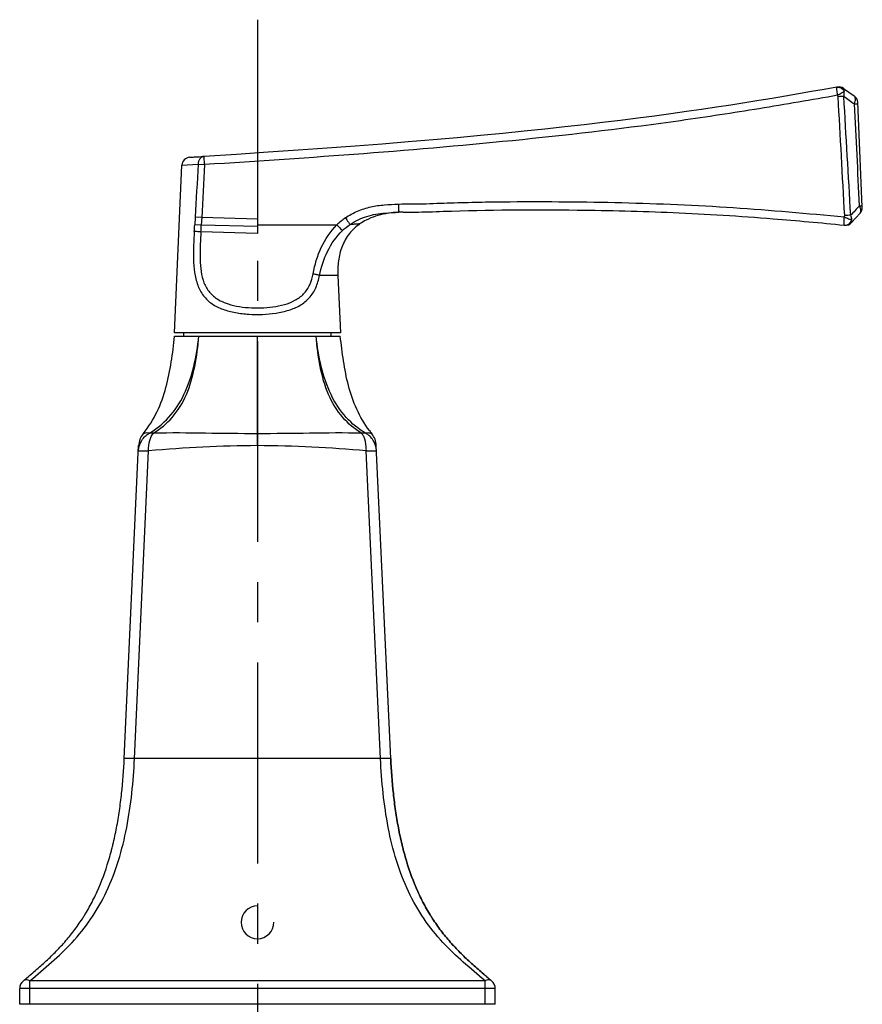
# Model space of a CAD drawing. Units: millimetres. Extents: x 0 to 594, y 0 to 420.
# Drawn here: x 174 to 226, y 260 to 320 of the extents above; entities that cross this region are included whole.
import ezdxf

# ---------------------------------------------------------------- set-up
doc = ezdxf.new("R2010")
doc.units = ezdxf.units.MM
doc.header["$LTSCALE"] = 32.67
doc.linetypes.add('CENTER', pattern=[0.6, 0.375, -0.075, 0.075, -0.075])
for name, color, linetype in [('AXIS', 7, 'CONTINUOUS'), ('DEF_LAYER_ASSEM_MEMBER', 7, 'CONTINUOUS'), ('FLAECHEN', 7, 'CONTINUOUS')]:
    doc.layers.add(name, color=color, linetype=linetype)

msp = doc.modelspace()

# ---------------------------------------------------------------- linework, layer by layer
at = {"layer": 'AXIS', "color": 7, "linetype": 'CENTER'}
msp.add_line((188.94164, 320.38195), (188.94164, 201.73666), dxfattribs=at)
at = {"layer": 'DEF_LAYER_ASSEM_MEMBER', "color": 7, "linetype": 'Continuous'}
for p, q in [((224.30622, 316.27067), (224.27182, 316.26458)), ((224.27182, 316.26458), (224.30622, 316.27067)), ((224.6797, 316.18823), (225.33062, 315.73355)), ((225.82324, 308.94566), (225.54382, 315.34546)), ((185.71849, 311.54423), (185.68795, 312.04329)), ((183.88735, 301.2808), (184.335, 311.51242)), ((184.335, 311.51242), (185.3263, 311.56607)), ((185.3263, 311.56608), (185.71849, 311.54423)), ((185.13989, 308.33004), (185.11429, 307.88027)), ((185.54011, 308.30818), (185.13989, 308.33004)), ((185.5398, 308.3082), (185.51593, 307.85837)), ((188.94164, 308.22582), (185.54008, 308.30818)), ((188.94164, 308.22582), (188.94164, 307.86468)), ((197.3434, 308.62448), (197.55956, 308.63433)), ((197.81908, 308.64375), (197.85459, 308.64433)), ((197.81908, 308.64377), (197.82964, 308.64395)), ((225.69244, 308.58614), (225.16434, 308.00956)), ((185.51561, 307.85839), (185.11429, 307.88027)), ((188.94164, 307.76985), (185.51561, 307.85839)), ((188.94164, 307.86468), (193.78841, 307.8648)), ((188.94164, 307.86468), (188.94164, 307.76985)), ((188.94165, 307.76985), (188.94165, 307.33855)), ((224.74648, 307.84969), (224.72094, 307.85221)), ((224.72094, 307.85221), (224.74, 307.85033)), ((224.74, 307.85033), (224.74648, 307.84969)), ((188.94166, 307.33855), (185.49154, 307.44113)), ((193.84281, 304.7808), (193.99594, 301.2808)), ((193.99594, 301.2808), (183.88735, 301.2808)), ((183.89164, 301.0808), (193.99164, 301.0808)), ((184.44164, 301.0808), (184.44164, 301.2808)), ((188.94164, 295.12964), (188.94164, 301.0808)), ((193.44164, 301.0808), (193.44164, 301.2808)), ((188.94164, 294.40246), (188.94159, 295.12964)), ((180.81665, 275.33083), (181.69417, 294.40246)), ((197.06664, 275.33083), (196.18911, 294.40246)), ((181.44098, 275.33083), (182.30383, 294.08344)), ((196.4423, 275.33083), (195.57945, 294.08342)), ((196.4423, 275.33083), (181.44098, 275.33083)), ((203.44164, 261.28747), (174.44164, 261.28747)), ((174.44164, 260.3308), (174.44164, 261.28747)), ((202.81664, 261.76794), (175.06664, 261.76794)), ((175.06664, 260.3308), (175.06664, 261.76794)), ((202.81664, 260.3308), (202.81664, 261.76794)), ((203.44164, 260.3308), (203.44164, 261.28747)), ((203.44164, 260.3308), (174.44164, 260.3308))]:
    msp.add_line(p, q, dxfattribs=at)
for centre, radius, start, end in [((224.39338, 315.77833), 0.5, 55.0649258, 100.0386861), ((230.14721, 210.91708), 104.92973, 92.9771936, 93.1663174), ((225.0443, 315.32365), 0.5, 2.5, 55.0649256), ((184.83454, 311.49057), 0.5, 93.4443018, 177.4950604), ((224.57536, 308.54456), 1.18308, 21.5667977, 24.4085392), ((225.32372, 308.92385), 0.5, 317.5132808, 2.5000015), ((196.65979, 304.94237), 4.09698, 125.0946779, 134.4948792), ((197.64065, 303.62242), 5.00901, 98.9877213, 100.3275852), ((197.86573, 301.12201), 7.52063, 92.3341621, 93.9825601), ((198.00107, 297.79674), 10.84856, 90.9611657, 92.3331753), ((230.37292, 206.30922), 102.2832, 92.944666, 93.1521143), ((99.83457, 312.81778), 85.42254, 356.4082295, 356.686401), ((112.80426, 311.74165), 72.81463, 356.6140481, 356.9429339), ((224.75554, 308.20449), 0.35397, 264.3897268, 268.2063016), ((224.79562, 308.34727), 0.5, 264.360236, 317.5139672), ((224.68464, 308.34797), 0.52327, 317.6609801, 324.0402705), ((182.94285, 294.345), 1.25, 141.1190386, 177.3655503), ((201.11633, 299.32477), 6.68346, 216.8478355, 218.8798478), ((194.94043, 294.345), 1.25, 2.6344498, 38.8809616), ((121.71364, 325.45391), 82.82483, 309.7426696, 310.0000875), ((256.16896, 325.45308), 82.82375, 229.9999013, 230.2573315), ((175.06664, 261.28747), 0.625, 129.758845, 180), ((202.81664, 261.28747), 0.625, 0, 50.2411531)]:
    msp.add_arc(centre, radius, start, end, dxfattribs=at)
for points in [[(224.27182, 316.26458), (216.06115, 314.81141), (207.24628, 313.36423), (185.68808, 312.0433)], [(224.59868, 316.16448), (224.64704, 316.12213), (224.68852, 316.06969), (224.71653, 316.01184)], [(224.35146, 315.68662), (224.3498, 315.71692), (224.33682, 315.74662), (224.32055, 315.77223)], [(224.74867, 308.43767), (224.61659, 310.85401), (224.48417, 313.27032), (224.35146, 315.68662)], [(225.11851, 308.45678), (224.97827, 310.87293), (224.83785, 313.28906), (224.69732, 315.70518)], [(224.69732, 315.70518), (224.91663, 315.55031), (225.13584, 315.3953), (225.35491, 315.24009)], [(225.65271, 309.03346), (225.55329, 311.10233), (225.454, 313.17121), (225.35491, 315.24009)], [(185.3263, 311.56607), (185.26339, 310.48744), (185.20128, 309.40876), (185.13989, 308.33004)], [(185.71849, 311.54424), (185.65841, 310.46559), (185.59897, 309.3869), (185.54008, 308.30818)], [(225.65271, 309.03346), (225.47437, 308.84149), (225.29655, 308.64904), (225.11851, 308.45678)], [(196.73095, 308.59102), (197.00649, 308.61499), (197.28311, 308.62501), (197.55946, 308.63647)], [(197.3434, 308.62448), (197.18103, 308.61307), (197.01891, 308.59537), (196.85813, 308.56993)], [(224.7315, 308.34979), (224.74275, 308.37744), (224.75032, 308.40787), (224.74867, 308.43767)], [(225.10819, 308.0407), (225.13808, 308.08189), (225.16236, 308.12808), (225.17781, 308.17657)], [(194.12748, 307.52177), (194.27079, 307.6577), (194.42498, 307.78317), (194.58815, 307.89448)], [(224.74446, 307.85069), (224.80019, 307.84892), (224.85737, 307.85948), (224.90909, 307.88029)]]:
    msp.add_open_spline(points, degree=3, dxfattribs=at)
for points, knots in [([(224.26646, 316.16825), (224.2648, 316.19174), (224.26335, 316.22326), (224.26543, 316.25316), (224.26905, 316.26409), (224.27182, 316.26458)], [0, 0, 0, 0, 0.72112832, 0.91391825, 1, 1, 1, 1]), ([(224.32055, 315.77223), (224.31388, 315.81015), (224.29215, 315.94159), (224.27311, 316.07373), (224.26646, 316.16825)], [0, 0, 0, 0, 0.28893686, 1, 1, 1, 1]), ([(224.27182, 316.26458), (224.28534, 316.26697), (224.34219, 316.27321), (224.40042, 316.26601), (224.44198, 316.25354)], [0, 0, 0, 0, 0.24034157, 1, 1, 1, 1]), ([(224.32055, 315.77223), (224.35761, 315.79879), (224.43374, 315.84445), (224.54122, 315.90974), (224.63421, 315.96604), (224.69273, 315.99616), (224.71653, 316.01184)], [0, 0, 0, 0, 0.29545533, 0.57444837, 0.81530349, 1, 1, 1, 1]), ([(224.44198, 316.25354), (224.48488, 316.24067), (224.53986, 316.21238), (224.58699, 316.17472), (224.59868, 316.16448)], [0, 0, 0, 0, 0.74236402, 1, 1, 1, 1]), ([(224.71653, 316.01184), (224.72555, 316.04614), (224.73786, 316.1113), (224.70244, 316.17232), (224.6797, 316.18823)], [0, 0, 0, 0, 0.56096122, 1, 1, 1, 1]), ([(224.69732, 315.70518), (224.70508, 315.73124), (224.72949, 315.83125), (224.7312, 315.93748), (224.71653, 316.01184)], [0, 0, 0, 0, 0.26398672, 1, 1, 1, 1]), ([(224.32055, 315.77223), (222.72918, 315.49047), (219.54336, 314.93615), (213.1455, 313.95846), (205.10283, 313.01454), (195.41934, 312.17912), (188.95305, 311.74252), (185.71849, 311.54424)], [0, 0, 0, 0, 0.12477564, 0.24965131, 0.49964624, 0.74980187, 1, 1, 1, 1]), ([(225.35491, 315.24009), (225.37166, 315.29459), (225.39643, 315.39924), (225.41104, 315.56426), (225.3838, 315.69639), (225.33062, 315.73355)], [0, 0, 0, 0, 0.33403008, 0.61998832, 1, 1, 1, 1]), ([(225.35491, 315.2401), (225.38194, 315.2412), (225.42014, 315.24279), (225.46747, 315.24454), (225.49544, 315.2458), (225.5168, 315.24601), (225.53403, 315.24784), (225.54125, 315.24578), (225.54807, 315.24824), (225.54811, 315.24716)], [0, 0, 0, 0, 0.41980525, 0.59243282, 0.73659575, 0.85067896, 0.93319375, 0.9831732, 1, 1, 1, 1]), ([(184.8045, 311.98966), (184.82379, 311.99082), (184.89986, 311.9954), (185.06846, 312.00557), (185.3437, 312.02225), (185.56216, 312.03558), (185.68808, 312.0433)], [0, 0, 0, 0, 0.06548179, 0.25825982, 0.57243554, 1, 1, 1, 1]), ([(185.68795, 312.04329), (185.63952, 312.04032), (185.53951, 312.00887), (185.42119, 311.8987), (185.34555, 311.74432), (185.32554, 311.62647), (185.3263, 311.56608)], [0, 0, 0, 0, 0.22282351, 0.46176323, 0.72270122, 1, 1, 1, 1]), ([(197.53197, 309.13596), (197.81569, 309.14778), (198.38389, 309.1436), (199.23568, 309.15813), (200.08699, 309.1913), (200.93841, 309.21993), (201.78999, 309.24287), (202.92552, 309.26676), (204.91279, 309.29186), (207.7516, 309.28545), (211.15689, 309.23418), (214.55954, 309.12294), (219.08775, 308.86557), (222.47623, 308.57241), (224.7315, 308.34979)], [0, 0, 0, 0, 0.03128211, 0.06256477, 0.09384765, 0.12512979, 0.15641106, 0.18769136, 0.25024828, 0.3753431, 0.50040332, 0.62541147, 0.75035022, 1, 1, 1, 1]), ([(194.30432, 308.29454), (194.53518, 308.45638), (195.03302, 308.73135), (195.84411, 308.9885), (196.68563, 309.10358), (197.24988, 309.12425), (197.53197, 309.13596)], [0, 0, 0, 0, 0.24984964, 0.49975588, 0.74980601, 1, 1, 1, 1]), ([(197.53197, 309.13596), (197.53462, 309.07219), (197.53869, 308.9796), (197.54444, 308.86183), (197.54831, 308.78701), (197.55192, 308.72587), (197.5544, 308.68385), (197.55661, 308.65959), (197.55723, 308.64675), (197.55893, 308.64133), (197.55863, 308.63626), (197.55947, 308.6363)], [0, 0, 0, 0, 0.38251819, 0.55542575, 0.70686412, 0.83113341, 0.92362997, 0.95667287, 0.9805149, 0.9949876, 1, 1, 1, 1]), ([(197.82964, 308.64395), (198.06481, 308.64793), (198.87888, 308.64163), (202.41349, 308.79101), (207.66585, 308.80953), (214.37617, 308.66003), (219.80168, 308.31037), (223.27802, 307.9946), (224.72094, 307.85221)], [0, 0, 0, 0, 0.02619495, 0.09054927, 0.39434109, 0.61110628, 0.83840619, 1, 1, 1, 1]), ([(225.65271, 309.03344), (225.66893, 309.03409), (225.71791, 309.03603), (225.76688, 309.03798), (225.79964, 309.03899)], [0, 0, 0, 0, 0.33125056, 1, 1, 1, 1]), ([(225.69244, 308.58614), (225.72832, 308.62532), (225.74622, 308.77611), (225.70576, 308.90314), (225.67562, 308.97944)], [0, 0, 0, 0, 0.39305026, 1, 1, 1, 1]), ([(225.79964, 309.03899), (225.80451, 309.03914), (225.80868, 309.03704), (225.81908, 309.04096), (225.81915, 309.03933)], [0, 0, 0, 0, 0.7479784, 1, 1, 1, 1]), ([(194.30432, 308.29454), (194.3644, 308.20878), (194.45895, 308.07541), (194.55283, 307.94149), (194.58815, 307.89448)], [0, 0, 0, 0, 0.64038266, 1, 1, 1, 1]), ([(194.58815, 307.89448), (194.90072, 308.10774), (195.59905, 308.43625), (196.35315, 308.55816), (196.73095, 308.59102)], [0, 0, 0, 0, 0.49945264, 1, 1, 1, 1]), ([(196.74266, 308.55028), (196.33446, 308.47586), (195.79605, 308.30411), (195.31898, 308.02095), (195.20425, 307.94282)], [0, 0, 0, 0, 0.749329, 1, 1, 1, 1]), ([(224.70789, 307.94856), (224.70769, 307.97502), (224.71043, 308.10904), (224.721, 308.24276), (224.7315, 308.34979)], [0, 0, 0, 0, 0.19745376, 1, 1, 1, 1]), ([(224.7315, 308.34979), (224.7749, 308.32929), (224.86207, 308.29632), (224.98445, 308.24877), (225.08832, 308.20809), (225.15217, 308.1885), (225.17781, 308.17657)], [0, 0, 0, 0, 0.30073858, 0.58312726, 0.82284097, 1, 1, 1, 1]), ([(225.17781, 308.17654), (225.17969, 308.22312), (225.17289, 308.32047), (225.139, 308.41164), (225.11866, 308.45695)], [0, 0, 0, 0, 0.48414324, 1, 1, 1, 1]), ([(225.16432, 308.00953), (225.18193, 308.02877), (225.20459, 308.08795), (225.18908, 308.14648), (225.17781, 308.17654)], [0, 0, 0, 0, 0.44830265, 1, 1, 1, 1]), ([(192.33301, 304.89057), (192.43424, 305.43731), (192.75191, 306.52066), (193.39193, 307.46861), (193.78841, 307.8648)], [0, 0, 0, 0, 0.49799976, 1, 1, 1, 1]), ([(192.72159, 304.78084), (192.83371, 305.28356), (193.14494, 306.28271), (193.74797, 307.16173), (194.12748, 307.52177)], [0, 0, 0, 0, 0.4961204, 1, 1, 1, 1]), ([(193.7883, 307.86468), (193.82524, 307.827), (193.93804, 307.71244), (194.05033, 307.59735), (194.12748, 307.52177)], [0, 0, 0, 0, 0.32819381, 1, 1, 1, 1]), ([(195.20425, 307.94282), (194.95732, 307.77465), (194.5059, 307.36408), (194.06199, 306.56425), (193.84841, 305.68148), (193.82979, 305.07829), (193.84281, 304.7808)], [0, 0, 0, 0, 0.24923354, 0.49947416, 0.75158713, 1, 1, 1, 1]), ([(194.58815, 307.89448), (194.67694, 307.90605), (194.80149, 307.91984), (194.95445, 307.93185), (195.04304, 307.93777), (195.10773, 307.94044), (195.16478, 307.9441), (195.17987, 307.9414), (195.20677, 307.94453), (195.20425, 307.94282)], [0, 0, 0, 0, 0.4344537, 0.60620621, 0.74765442, 0.85840972, 0.9378253, 0.98523907, 1, 1, 1, 1]), ([(224.71158, 307.87749), (224.71096, 307.88204), (224.70855, 307.90565), (224.70803, 307.92942), (224.70789, 307.94856)], [0, 0, 0, 0, 0.19323222, 1, 1, 1, 1]), ([(224.72094, 307.85221), (224.71811, 307.85249), (224.71352, 307.86324), (224.71243, 307.8712), (224.71158, 307.87749)], [0, 0, 0, 0, 0.30953884, 1, 1, 1, 1]), ([(224.90909, 307.88029), (224.95508, 307.89879), (225.01267, 307.93586), (225.05991, 307.9829), (225.07143, 307.99554)], [0, 0, 0, 0, 0.74352868, 1, 1, 1, 1]), ([(185.08932, 307.4663), (185.07191, 307.18714), (185.03767, 306.62946), (185.02812, 305.79531), (185.08974, 304.9784), (185.26011, 304.20628), (185.60874, 303.52775), (186.15712, 303.02004), (186.83855, 302.69367), (187.60068, 302.50029), (188.41258, 302.40668), (189.24377, 302.39705), (190.06373, 302.46994), (190.84184, 302.6375), (191.54774, 302.92788), (192.13672, 303.38978), (192.53847, 304.03348), (192.67279, 304.52508), (192.72156, 304.78084)], [0, 0, 0, 0, 0.06684367, 0.13351525, 0.19920927, 0.26228753, 0.32135634, 0.37847116, 0.43750287, 0.50010349, 0.56562738, 0.63239599, 0.69844607, 0.76197649, 0.82197791, 0.87940484, 0.93777534, 1, 1, 1, 1]), ([(185.49154, 307.44112), (185.45292, 307.44343), (185.31879, 307.45154), (185.18467, 307.45993), (185.08921, 307.46654)], [0, 0, 0, 0, 0.28791406, 1, 1, 1, 1]), ([(185.49154, 307.44113), (185.47669, 307.19202), (185.44686, 306.6942), (185.42993, 305.94849), (185.46723, 305.21272), (185.59107, 304.50612), (185.87886, 303.86928), (186.36729, 303.38768), (186.98241, 303.08127), (187.66691, 302.89952), (188.39276, 302.8089), (189.13556, 302.79296), (189.87222, 302.84994), (190.57921, 302.98847), (191.23057, 303.23441), (191.78681, 303.63456), (192.17005, 304.21228), (192.29024, 304.65954), (192.33301, 304.89057)], [0, 0, 0, 0, 0.06596004, 0.13181582, 0.19705079, 0.26045414, 0.32053007, 0.37851001, 0.43789126, 0.50019982, 0.56494324, 0.63081078, 0.69627533, 0.7598895, 0.82066198, 0.87904183, 0.93789848, 1, 1, 1, 1]), ([(192.33301, 304.89057), (192.40563, 304.87935), (192.53779, 304.85129), (192.66636, 304.80762), (192.72156, 304.78065)], [0, 0, 0, 0, 0.54465056, 1, 1, 1, 1]), ([(193.84281, 304.7808), (193.84287, 304.77928), (193.83296, 304.78233), (193.82305, 304.77839), (193.79823, 304.7796), (193.76741, 304.77837), (193.72631, 304.77887), (193.65443, 304.77946), (193.54256, 304.78073), (193.38304, 304.78074), (193.19041, 304.7805), (192.96624, 304.78055), (192.80643, 304.78073), (192.72156, 304.78084)], [0, 0, 0, 0, 0.00406635, 0.01624357, 0.03650468, 0.06483035, 0.10119441, 0.14551324, 0.25760212, 0.4002364, 0.57241828, 0.77295033, 1, 1, 1, 1]), ([(181.96979, 295.12964), (182.30255, 295.54232), (182.86666, 296.44771), (183.40246, 297.94807), (183.7049, 299.50537), (183.83048, 300.55589), (183.89164, 301.0808)], [0, 0, 0, 0, 0.25086025, 0.49938528, 0.74992823, 1, 1, 1, 1]), ([(182.35314, 295.16352), (182.7847, 295.42275), (183.62612, 296.10156), (184.54503, 297.52522), (185.10447, 299.24034), (185.2966, 300.45994), (185.37075, 301.0808)], [0, 0, 0, 0, 0.21939761, 0.46308502, 0.72750448, 1, 1, 1, 1]), ([(182.59672, 295.16351), (183.01882, 295.4222), (183.83861, 296.09864), (184.69779, 297.53047), (185.16404, 299.24918), (185.31248, 300.46154), (185.37075, 301.0808)], [0, 0, 0, 0, 0.21876019, 0.46085506, 0.72515079, 1, 1, 1, 1]), ([(195.53017, 295.16351), (195.09861, 295.42277), (194.25713, 296.10152), (193.33827, 297.52524), (192.77882, 299.24033), (192.58669, 300.45994), (192.51253, 301.0808)], [0, 0, 0, 0, 0.2194047, 0.46308666, 0.72750491, 1, 1, 1, 1]), ([(195.28658, 295.16351), (194.86449, 295.42225), (194.04457, 296.09855), (193.18552, 297.5305), (192.71925, 299.24917), (192.5708, 300.46154), (192.51253, 301.0808)], [0, 0, 0, 0, 0.21876692, 0.46085702, 0.72515165, 1, 1, 1, 1]), ([(195.76802, 295.31675), (195.46271, 295.72414), (194.94685, 296.60998), (194.45489, 298.06139), (194.17147, 299.56307), (194.05056, 300.57522), (193.99164, 301.0808)], [0, 0, 0, 0, 0.25022292, 0.49901978, 0.74982261, 1, 1, 1, 1]), ([(181.67949, 294.08342), (181.68937, 294.30707), (181.83183, 294.74632), (182.16618, 295.05877), (182.35315, 295.16351)], [0, 0, 0, 0, 0.51090032, 1, 1, 1, 1]), ([(182.35314, 295.16352), (182.29787, 295.17366), (182.19974, 295.18024), (182.07741, 295.16577), (182.00811, 295.14218), (181.97649, 295.13384), (181.96979, 295.12964)], [0, 0, 0, 0, 0.43293679, 0.75237502, 0.9390158, 1, 1, 1, 1]), ([(182.30383, 294.08344), (182.29972, 294.29804), (182.3384, 294.67741), (182.49027, 295.03917), (182.59673, 295.16352)], [0, 0, 0, 0, 0.56732036, 1, 1, 1, 1]), ([(182.35309, 295.16351), (182.37083, 295.17096), (182.45019, 295.19475), (182.53695, 295.18356), (182.59671, 295.16352)], [0, 0, 0, 0, 0.23392696, 1, 1, 1, 1]), ([(188.94164, 295.12964), (187.88212, 295.12979), (185.76741, 295.15903), (183.65198, 295.1857), (182.59672, 295.16351)], [0, 0, 0, 0, 0.50095276, 1, 1, 1, 1]), ([(195.28658, 295.16351), (194.23132, 295.18571), (192.11589, 295.15903), (190.00117, 295.1298), (188.94164, 295.12964)], [0, 0, 0, 0, 0.49904606, 1, 1, 1, 1]), ([(195.41771, 294.95512), (195.40821, 294.97523), (195.37112, 295.04855), (195.3256, 295.11796), (195.2866, 295.1635)], [0, 0, 0, 0, 0.27062268, 1, 1, 1, 1]), ([(195.28662, 295.16351), (195.30792, 295.17065), (195.38718, 295.19161), (195.47518, 295.18664), (195.5302, 295.16352)], [0, 0, 0, 0, 0.2734935, 1, 1, 1, 1]), ([(195.57945, 294.08342), (195.58093, 294.16553), (195.5719, 294.46178), (195.50938, 294.76095), (195.41771, 294.95512)], [0, 0, 0, 0, 0.27664602, 1, 1, 1, 1]), ([(195.9135, 295.12964), (195.90678, 295.13382), (195.8752, 295.14221), (195.80587, 295.16575), (195.68356, 295.18025), (195.58543, 295.17365), (195.53017, 295.16351)], [0, 0, 0, 0, 0.06098187, 0.24761963, 0.56706441, 1, 1, 1, 1]), ([(196.20379, 294.08343), (196.19359, 294.30706), (196.0516, 294.74631), (195.71713, 295.05878), (195.53017, 295.16351)], [0, 0, 0, 0, 0.51092218, 1, 1, 1, 1]), ([(188.94164, 294.40246), (187.83381, 294.40228), (185.61756, 294.34568), (183.40777, 294.17691), (182.30383, 294.08344)], [0, 0, 0, 0, 0.49998817, 1, 1, 1, 1]), ([(195.57945, 294.08342), (194.47551, 294.17683), (192.26573, 294.34568), (190.04948, 294.40228), (188.94164, 294.40246)], [0, 0, 0, 0, 0.5000118, 1, 1, 1, 1]), ([(181.67949, 294.08342), (181.6797, 294.08783), (181.70347, 294.08879), (181.73209, 294.09383), (181.79294, 294.0946), (181.86804, 294.09566), (181.96194, 294.09462), (182.10874, 294.09146), (182.22432, 294.08709), (182.30383, 294.08344)], [0, 0, 0, 0, 0.02116965, 0.07845003, 0.1709303, 0.29494872, 0.44598842, 0.61841838, 1, 1, 1, 1]), ([(195.57945, 294.08342), (195.65896, 294.08708), (195.77455, 294.09145), (195.92135, 294.09461), (196.01525, 294.09566), (196.09035, 294.09459), (196.1512, 294.09383), (196.17982, 294.08879), (196.20359, 294.08784), (196.20379, 294.08343)], [0, 0, 0, 0, 0.38158368, 0.55401444, 0.70505437, 0.8290726, 0.92155247, 0.9788322, 1, 1, 1, 1]), ([(174.95251, 262.00649), (175.07914, 262.11281), (175.42464, 262.40531), (175.97969, 262.89416), (176.60326, 263.49094), (177.19718, 264.12588), (177.75738, 264.81032), (178.14433, 265.36102), (178.38902, 265.74693), (178.55123, 266.014), (178.82506, 266.49576), (179.32996, 267.51575), (179.72688, 268.60092), (179.979, 269.48485), (180.06662, 269.81844), (180.19237, 270.32527), (180.35665, 271.09508), (180.52931, 272.1351), (180.70614, 273.54622), (180.78371, 274.61496), (180.81665, 275.33083)], [0, 0, 0, 0, 0.03286436, 0.08997598, 0.14698538, 0.20435536, 0.26267565, 0.32264648, 0.33799048, 0.35349656, 0.38475087, 0.44810514, 0.57952298, 0.61359156, 0.63081129, 0.64807358, 0.71738319, 0.7871941, 0.85756038, 1, 1, 1, 1]), ([(175.06664, 261.76794), (175.95692, 262.50514), (177.31941, 263.64704), (178.83769, 265.53347), (179.79531, 267.2171), (180.51112, 269.10247), (181.16802, 271.80971), (181.37496, 273.91778), (181.44099, 275.33083)], [0, 0, 0, 0, 0.22260749, 0.34049947, 0.46444411, 0.59402068, 0.72756825, 1, 1, 1, 1]), ([(180.81664, 275.3308), (180.81685, 275.33521), (180.84062, 275.33616), (180.86924, 275.3412), (180.93009, 275.34196), (181.00519, 275.34303), (181.09909, 275.34198), (181.24589, 275.33882), (181.36147, 275.33445), (181.44098, 275.3308)], [0, 0, 0, 0, 0.02116668, 0.07844632, 0.17092642, 0.29494501, 0.44598523, 0.61841612, 1, 1, 1, 1]), ([(196.4423, 275.3308), (196.52181, 275.33445), (196.6374, 275.33882), (196.7842, 275.34198), (196.8781, 275.34303), (196.9532, 275.34196), (197.01405, 275.3412), (197.04267, 275.33616), (197.06644, 275.33521), (197.06664, 275.3308)], [0, 0, 0, 0, 0.38158388, 0.55401477, 0.70505499, 0.82907358, 0.92155368, 0.97883332, 1, 1, 1, 1]), ([(202.81664, 261.76794), (201.92636, 262.50514), (200.56388, 263.64704), (199.0456, 265.53347), (198.08797, 267.2171), (197.37216, 269.10247), (196.71527, 271.80971), (196.50832, 273.91778), (196.4423, 275.33083)], [0, 0, 0, 0, 0.22260745, 0.34049944, 0.46444411, 0.59402067, 0.72756824, 1, 1, 1, 1]), ([(202.93077, 262.0065), (202.80414, 262.11281), (202.45865, 262.40532), (201.9036, 262.89416), (201.28003, 263.49094), (200.68611, 264.12588), (200.12591, 264.81032), (199.73895, 265.36102), (199.49427, 265.74693), (199.33205, 266.014), (199.05822, 266.49576), (198.55333, 267.51575), (198.1564, 268.60092), (197.90429, 269.48485), (197.81667, 269.81844), (197.69091, 270.32527), (197.52664, 271.09508), (197.35398, 272.1351), (197.17715, 273.54622), (197.09958, 274.61496), (197.06664, 275.33083)], [0, 0, 0, 0, 0.03286353, 0.0899752, 0.14698464, 0.20435467, 0.262675, 0.32264587, 0.33798989, 0.35349597, 0.38475031, 0.44810463, 0.57952257, 0.61359117, 0.63081091, 0.64807322, 0.71738288, 0.78719384, 0.85756017, 1, 1, 1, 1]), ([(197.06664, 275.33083), (197.09958, 274.61496), (197.17715, 273.54622), (197.35398, 272.1351), (197.52664, 271.09508), (197.69091, 270.32527), (197.81667, 269.81844), (197.90429, 269.48485), (198.1564, 268.60092), (198.55333, 267.51575), (199.05822, 266.49576), (199.33205, 266.014), (199.49427, 265.74693), (199.73895, 265.36102), (200.12591, 264.81032), (200.68611, 264.12588), (201.28003, 263.49094), (201.9036, 262.89416), (202.46059, 262.40361), (202.80808, 262.10947), (202.9367, 262.00151)], [0, 0, 0, 0, 0.14236674, 0.21269696, 0.28247209, 0.35174619, 0.36899964, 0.38621054, 0.42026166, 0.55161216, 0.61493396, 0.64617226, 0.66167039, 0.67700653, 0.73694662, 0.79523703, 0.85257761, 0.9095578, 0.96664015, 1, 1, 1, 1]), ([(175.06664, 261.76794), (174.99738, 261.80199), (174.8609, 261.84758), (174.71434, 261.80739), (174.66692, 261.76794)], [0, 0, 0, 0, 0.55579533, 1, 1, 1, 1]), ([(203.21636, 261.76794), (203.16895, 261.80739), (203.02238, 261.84758), (202.8859, 261.80199), (202.81664, 261.76794)], [0, 0, 0, 0, 0.44420116, 1, 1, 1, 1])]:
    msp.add_open_spline(points, degree=3, knots=knots, dxfattribs=at)
at = {"layer": 'FLAECHEN', "color": 7, "linetype": 'Continuous'}
msp.add_arc((188.94164, 265.3308), 1, 90, 360, dxfattribs=at)

doc.saveas('drawing.dxf')
